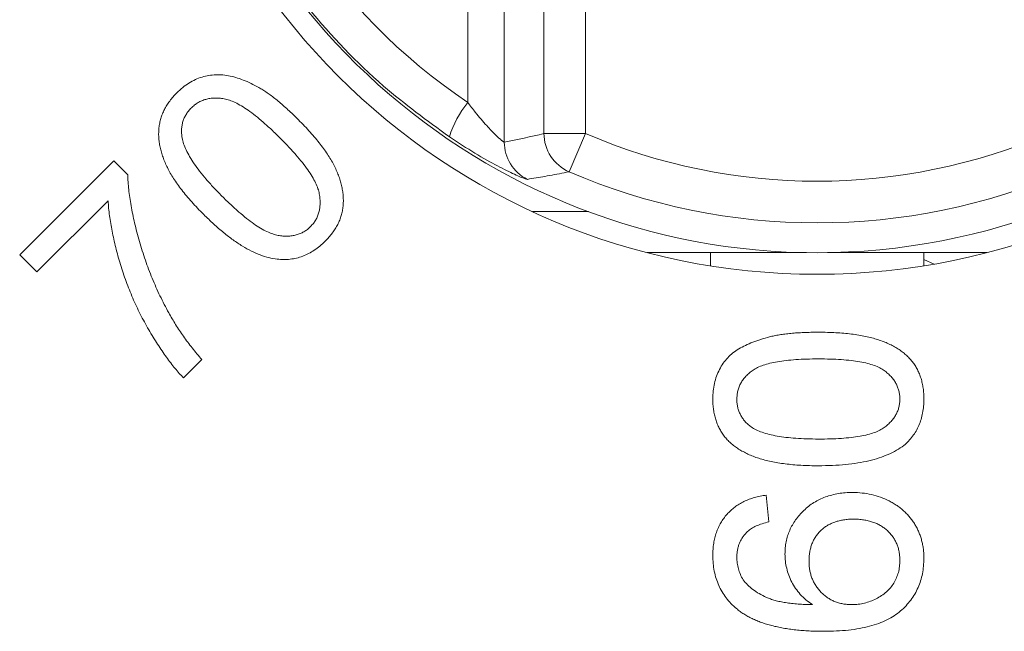
# Model space of a CAD drawing. Units: inches. Extents: x 0.3 to 10.6, y 0.2 to 8.2.
# Drawn here: x 6.7 to 6.9, y 6.9 to 7 of the extents above; entities that cross this region are included whole.
import ezdxf

# ---------------------------------------------------------------- set-up
doc = ezdxf.new("R2010")
doc.units = ezdxf.units.IN
doc.header["$MEASUREMENT"] = 0

msp = doc.modelspace()

# ---------------------------------------------------------------- linework, layer by layer
at = {"color": 7, "linetype": 'Continuous', "lineweight": 0}
for p, q in [((6.7985344404, 7.2664842872), (6.7985344404, 7.0046134802)), ((6.8080507203, 7.0066708777), (6.8080507203, 7.2644268897)), ((6.8180354851, 7.2644268897), (6.8180354851, 7.0066708777)), ((6.7897702186, 7.014125892), (6.7897702186, 7.1192887832)), ((6.8180354851, 7.0066708777), (6.8080507203, 7.0066708777)), ((6.8140803001, 6.9974926193), (6.8180354851, 7.0066708777)), ((6.6822618171, 6.9775454823), (6.7048379389, 7.0001216041)), ((6.7048379389, 7.0001216041), (6.7081732754, 6.9967862676)), ((6.7034657434, 6.9905162355), (6.6863784037, 6.9734288958)), ((6.805296855, 6.9879110884), (6.818715485, 6.9879110884)), ((6.6863784037, 6.9734288958), (6.6822618171, 6.9775454823)), ((6.8328056027, 6.9780685687), (6.8710827981, 6.9780685687)), ((6.8479823071, 6.9780685687), (6.8479823071, 6.9748993728)), ((6.8760629185, 6.9780685687), (6.9143401138, 6.9780685687)), ((6.8991634095, 6.9780685687), (6.8991634095, 6.9748993728)), ((6.725971753, 6.952405258), (6.7215647017, 6.9479982067)), ((6.8613933711, 6.9198589453), (6.8620343967, 6.9134486889))]:
    msp.add_line(p, q, dxfattribs=at)
at = {"color": 7, "linetype": 'Continuous', "lineweight": 0, "flags": 128}
msp.add_lwpolyline([(6.8991634095, 6.976424774), (6.8991897348, 6.9764129028), (6.9016914607, 6.9753229939)], dxfattribs=at)
at = {"color": 7, "linetype": 'Continuous', "lineweight": 0}
msp.add_circle((6.8735728583, 7.1353717183), 0.1625000000000005, dxfattribs=at)
for centre, radius, start, end in [((6.8735728583, 7.1355488837), 0.1574999999999993, 190.9805754276, 169.0194245724), ((6.8094025154, 6.9983698323), 0.0251730111937446, 141.2509305804, 162.6851417776), ((6.8180589792, 7.0066760492), 0.0100082602038163, 180.0296061291, 246.5755472554), ((6.8735728583, 7.1355488837), 0.1403350998278731, 246.6873500117, 293.3126499883), ((6.8085422005, 7.0046171841), 0.0100077607982117, 180.0212054398, 243.471612328), ((6.8735728583, 7.1355488837), 0.1503292939376308, 246.6873500117, 293.3126499883)]:
    msp.add_arc(centre, radius, start, end, dxfattribs=at)
for centre, major_axis, ratio, start_param, end_param in [((6.8717381411, 7.1355488837), (0.1465009977741403, -1.261213355974178e-13), 0.9999912123, 3.335626958315264, 4.118601504608742), ((6.7579535065, 7.1355488837), (0.1712392252757091, -1.77635683940025e-15), 0.7870547758, 4.951649079723881, 5.009288597682752)]:
    msp.add_ellipse(centre, major_axis=major_axis, ratio=ratio, start_param=start_param, end_param=end_param, dxfattribs=at)
for points, knots in [([(6.785370253138477, 7.005861885742566), (6.779995506736305, 7.009793972642405), (6.767636040385661, 7.018835979853522), (6.750856687078994, 7.036529605050895), (6.736307976826407, 7.057916851023084), (6.72531199875742, 7.081188188453669), (6.721355073689345, 7.097409727958389), (6.719351010155449, 7.105625449819628)], [0, 0, 0, 0, 0.1630831671545256, 0.3750169340061382, 0.5930995214139828, 0.7939171460085626, 1, 1, 1, 1]), ([(6.719955026646893, 7.016420582895539), (6.720422661437587, 7.01686270439196), (6.721332329184004, 7.017722742338871), (6.722829917177015, 7.018794009895367), (6.724382769737536, 7.019631536637551), (6.725986321272011, 7.020254768876423), (6.72764040302833, 7.020629973265128), (6.729329253671656, 7.020806765619174), (6.731048995324828, 7.020750301227733), (6.732802432724968, 7.020483537486173), (6.734584424604984, 7.020004594102979), (6.73640755936803, 7.019333708554544), (6.738269986131331, 7.018481072904863), (6.739835170994075, 7.017613057043893), (6.741130518664972, 7.016815606133838), (6.742144766557496, 7.016098382020332), (6.743214537581692, 7.015305726796867), (6.744317015846014, 7.014416395586956), (6.745467122290867, 7.01343914464369), (6.746654160423532, 7.012364734117397), (6.747896897331393, 7.011210095408109), (6.748720161306324, 7.010390134869539), (6.749141725364843, 7.009970262382718)], [0, 0, 0, 0, 0.0571310548449816, 0.1111343273544897, 0.1630310602348481, 0.2135504155955373, 0.2634898649120163, 0.3132863751768672, 0.3640351439546733, 0.4159318768350365, 0.4705452286969399, 0.5276970742922157, 0.5883624697147718, 0.6523570238636568, 0.6866004677080286, 0.7234674663060267, 0.762684728272237, 0.8048903727561327, 0.8492937803843239, 0.8967669922324407, 0.9471380662185277, 1, 1, 1, 1]), ([(6.726405347159714, 6.98723388417759), (6.725904574266957, 6.987741544750474), (6.724929183862631, 6.988730350771344), (6.723558435160987, 6.990228304368606), (6.722289597039181, 6.991676566106585), (6.721147325891641, 6.993102962677162), (6.720113780249386, 6.994489889996784), (6.719202286025166, 6.995846093565029), (6.718391870681935, 6.997156522186997), (6.717712069538726, 6.998445567494607), (6.717124300251694, 6.999700206763796), (6.716641725274046, 7.000939011118243), (6.716248603781281, 7.00216289305963), (6.715947511083644, 7.003374350360796), (6.715736331682113, 7.004568955668902), (6.715610292672784, 7.005747128168134), (6.715594536272958, 7.006912970091771), (6.71565929760785, 7.008062658134507), (6.715832514021505, 7.009192094156254), (6.716101290323024, 7.010300236702033), (6.716484885768834, 7.01138202898765), (6.716971702914437, 7.012443881283682), (6.717558175352462, 7.013481883588971), (6.71826354689742, 7.01448787901405), (6.71904734767005, 7.015486547830061), (6.719648638202836, 7.016105297912952), (6.719955026646893, 7.016420582895539)], [0, 0, 0, 0, 0.0633257583525395, 0.1233440107026932, 0.1803039386135313, 0.2342994457081299, 0.2855978341323002, 0.3338728538735026, 0.3793870862882677, 0.4223647415174363, 0.4632250283025087, 0.5023754485589184, 0.5403540073910972, 0.5773189335896276, 0.6131497361016662, 0.6480242812238088, 0.6824254258597263, 0.7165880537003143, 0.7501783983866874, 0.7837635076701774, 0.8177118505239066, 0.8519451805729599, 0.8873997994970445, 0.9234251531889613, 0.9609811781672221, 1, 1, 1, 1]), ([(6.744744690108432, 7.005573227126307), (6.744052235933018, 7.006256607605587), (6.742728772445664, 7.00756272885434), (6.740746093129261, 7.009348221414117), (6.738897429098656, 7.010908493825144), (6.73714504019731, 7.012203360048001), (6.735530171177569, 7.013279130832712), (6.734022449543107, 7.01409863093105), (6.732634020034446, 7.014691834273875), (6.73133824304785, 7.015027077509698), (6.730135628010726, 7.015178158450134), (6.729004797584374, 7.015195100509268), (6.727930390058832, 7.01511704545373), (6.726916942328901, 7.014887153055557), (6.725955969643196, 7.014558218894898), (6.725051429325368, 7.014106777002556), (6.724206497086321, 7.013528382830111), (6.723705393583765, 7.013061967376719), (6.723450619595611, 7.01282482969041)], [0, 0, 0, 0, 0.1162210925981725, 0.2221293162425224, 0.3187084483769278, 0.4051100522435701, 0.4823347964152009, 0.5503352742343874, 0.6098933893959174, 0.662235115302576, 0.7096832955065535, 0.7543664620148882, 0.7971987566019929, 0.83804199725314, 0.8781580470552138, 0.9182959060638192, 0.9584595243211032, 0.9999999999999999, 0.9999999999999999, 0.9999999999999999, 0.9999999999999999]), ([(6.723450619595611, 7.01282482969041), (6.723217342416987, 7.012576346555552), (6.72276255819388, 7.012091917645235), (6.72219516587214, 7.0112866389651), (6.721739568488775, 7.010444192065909), (6.721408415782743, 7.009553112657378), (6.7211868619847, 7.008624736947866), (6.721076313250023, 7.007656574113553), (6.721084144365608, 7.00664668226625), (6.721185309064324, 7.005969725406839), (6.721237077928945, 7.005623307254512)], [0, 0, 0, 0, 0.1300554637275204, 0.2535489042737838, 0.3750775812961841, 0.4949353110859335, 0.615570753152438, 0.7388005157197414, 0.8663367665532864, 1, 1, 1, 1]), ([(6.798534440379161, 7.004613480199802), (6.798425256845094, 7.004655986418336), (6.798294645549834, 7.004706834674042), (6.797607969210222, 7.005254302067573), (6.796441322205268, 7.006303243136133), (6.794183664229841, 7.008646561729721), (6.791858764784934, 7.011367452551195), (6.790371325328132, 7.013331982604552), (6.789770218633388, 7.014125892004829)], [0, 0, 0, 0, 0.1478783658114639, 0.1769001623233335, 0.3638316053550449, 0.5747020720363838, 0.828127840370019, 1, 1, 1, 1]), ([(6.749141725364843, 7.009970262382718), (6.749639157145332, 7.009465938417729), (6.750607869299051, 7.008483804236805), (6.751968678587478, 7.006995915607736), (6.753227290735722, 7.005557508104745), (6.754360355759196, 7.004141671029869), (6.755382291307757, 7.002761377870441), (6.756295096246621, 7.001418547333647), (6.757104281355301, 7.000117478611641), (6.757788041135212, 6.998836945220252), (6.758370549337654, 6.997581798705717), (6.758864909372591, 6.996345587394656), (6.759270644724746, 6.995123097356521), (6.759568607428624, 6.993909736242882), (6.759781900781301, 6.992715384498712), (6.759902909439678, 6.991536996282885), (6.759936399570992, 6.990371407468415), (6.759865663135418, 6.989218482122736), (6.75969704945548, 6.988084978783216), (6.759421194832266, 6.986973289998622), (6.759054507023901, 6.985880672005393), (6.758570206729381, 6.984814219844474), (6.75797028619188, 6.983775714110735), (6.757270585828647, 6.982757603090775), (6.756465723135813, 6.981760495519726), (6.755867112208495, 6.981133297238973), (6.75556199780074, 6.980813611741692)], [0, 0, 0, 0, 0.0629753301763466, 0.1226398676543456, 0.1792433962059312, 0.232880730834783, 0.2838200924491833, 0.3319021100838508, 0.3772131006135464, 0.4199758912409784, 0.4608809144108865, 0.5001830865786716, 0.5382946617424381, 0.5753000594426166, 0.6111700917471127, 0.6460828196916099, 0.6805280247575208, 0.7147280559691191, 0.74864868738849, 0.7822705677397327, 0.8164396673521056, 0.8509806690387061, 0.8862162220740744, 0.9229383698765702, 0.9607213758340332, 0.9999999999999999, 0.9999999999999999, 0.9999999999999999, 0.9999999999999999]), ([(6.721237077928945, 7.005623307254512), (6.721344421389628, 7.005151956100391), (6.721571043381393, 7.004156846228882), (6.722205396014157, 7.002656300037269), (6.723052714093903, 7.001056117121589), (6.724128936004114, 6.999347674102183), (6.725468161538366, 6.997560550865975), (6.727018339036199, 6.995659317525624), (6.728810882150388, 6.993658381881077), (6.73011898485217, 6.992326657677767), (6.730802382416125, 6.991630919434)], [0, 0, 0, 0, 0.0843649465380465, 0.1781100786007639, 0.2835759510234455, 0.4008081317505402, 0.5306095574195812, 0.6737156093975816, 0.829537881551021, 1, 1, 1, 1]), ([(6.75204637280074, 6.984329236741693), (6.752280176671208, 6.98458067325878), (6.752739977287005, 6.985075150382529), (6.753308519698924, 6.985910254566932), (6.753750877618041, 6.986807617303127), (6.754072775474601, 6.987764812726893), (6.754270331198429, 6.988781546676179), (6.754365507017892, 6.989853390378822), (6.754310489322575, 6.990987141428723), (6.754172522329195, 6.992193787710161), (6.753830381610377, 6.993495131321924), (6.753242897631451, 6.994888698121868), (6.752422828494355, 6.99639710942802), (6.751341458425648, 6.998004737816562), (6.750053017465263, 6.99975241390864), (6.748499695711784, 7.001594690242523), (6.746724194709755, 7.003567327679523), (6.745424736384981, 7.004884113067665), (6.744744690108432, 7.005573227126307)], [0, 0, 0, 0, 0.0411082364970454, 0.0808437962035565, 0.120573310486738, 0.1606878951901601, 0.2014970449889421, 0.2444660731182917, 0.2893133106668651, 0.3373099583575049, 0.389818774765838, 0.4499370699971053, 0.518154625754701, 0.5952913511962106, 0.681968774919481, 0.7782926332986043, 0.8839737555760792, 1, 1, 1, 1]), ([(6.785370253138477, 7.005861885742566), (6.786663935713783, 7.00500753414787), (6.789967632334172, 7.002825763650301), (6.795009044511869, 6.999886516295573), (6.799731352844348, 6.997435318045539), (6.803110008617237, 6.995904554050272), (6.80375312973199, 6.99574319440327), (6.804072322589814, 6.995663108637647)], [0, 0, 0, 0, 0.1518346757628971, 0.3877424916669223, 0.5995239435151991, 0.801236354977561, 1, 1, 1, 1]), ([(6.708173275447411, 6.996786267593492), (6.708197944112538, 6.996201638118476), (6.708248345857186, 6.995007153319126), (6.70842878582366, 6.993183971119496), (6.708664905333981, 6.991285603428402), (6.70899357098694, 6.989320632347398), (6.709367099112479, 6.987276618286248), (6.70984401521055, 6.98517163362567), (6.710387619931526, 6.982991673752333), (6.711195012667998, 6.980002522846983), (6.712357412549238, 6.976273886252651), (6.714024673314399, 6.971919352199893), (6.715865389632968, 6.967681900078711), (6.717309485725122, 6.964979676744822), (6.71802904467818, 6.963633222721697)], [0, 0, 0, 0, 0.0503426160587676, 0.1028574374221806, 0.1575917317059392, 0.2149301442878754, 0.2742635050705465, 0.3363678589268361, 0.4006116073829351, 0.4675858713319693, 0.6027910652697189, 0.73645152551455, 0.8686800238494673, 1, 1, 1, 1]), ([(6.814080300099182, 6.997492619292286), (6.813692794155034, 6.997413323505307), (6.81175526412524, 6.997016844507163), (6.808417137612113, 6.996380580638349), (6.805472316112017, 6.995894293658917), (6.804072322589814, 6.995663108637647)], [0, 0, 0, 0, 0.1159422463740499, 0.5797113243402563, 1, 1, 1, 1]), ([(6.730802382416125, 6.991630919434), (6.731491666505885, 6.990951088159438), (6.732812134467325, 6.989648729044267), (6.734786275113657, 6.987867496189064), (6.736637778641585, 6.986315553008249), (6.738375304176917, 6.985007750104351), (6.740000427871634, 6.983947326723629), (6.741506343322503, 6.983121934873364), (6.742900615525041, 6.982534926689465), (6.744198693974296, 6.982195377294578), (6.745404812468881, 6.982050335461058), (6.746535905474111, 6.982013075039814), (6.747607116218447, 6.982105863182885), (6.748622569357662, 6.982300715796246), (6.749574711818075, 6.982633681738651), (6.750465204311086, 6.983084158430696), (6.751311737973715, 6.983628102385878), (6.751799549149418, 6.984093668626211), (6.75204637280074, 6.984329236741693)], [0, 0, 0, 0, 0.116015473984178, 0.222251925879075, 0.3185668427439946, 0.4054751154199018, 0.4827208363684894, 0.5509320596529753, 0.6110447742461818, 0.6635487163862335, 0.7111439468630127, 0.7563745108232477, 0.7989408419239098, 0.8397462035065798, 0.8799865800171216, 0.9193541165845959, 0.9591946384173294, 1, 1, 1, 1]), ([(6.721564701729462, 6.947998206696056), (6.721223962559481, 6.948358956791728), (6.720522093263247, 6.949102045459171), (6.719510929759426, 6.950307904706765), (6.718471831216258, 6.95160163438274), (6.71743708192226, 6.95300116754444), (6.716393682255684, 6.954498736876222), (6.715338976937478, 6.956093468820256), (6.714284894148999, 6.957794853479158), (6.712849565282784, 6.960182608610976), (6.711159574237436, 6.963291410202712), (6.709356505821867, 6.967161735561708), (6.70775726950497, 6.971141661374364), (6.706627030989343, 6.974541803108531), (6.705825630971153, 6.977274093124885), (6.705292928598134, 6.979287736157328), (6.70483561091197, 6.981259823136032), (6.704430402629985, 6.983189281867915), (6.704092518954179, 6.985076844632799), (6.703807148286123, 6.986926032102938), (6.703594227969305, 6.988733407242887), (6.703508118907342, 6.989928240744681), (6.703465743396129, 6.990516235542209)], [0, 0, 0, 0, 0.031663895733962, 0.0652226634703713, 0.1003972010984398, 0.1375589542142465, 0.1762770463416635, 0.2168778234040173, 0.2595664505275787, 0.3040029508372113, 0.3946777041502396, 0.4852372162537367, 0.5763627581517297, 0.6682721687792356, 0.7137863341078488, 0.7580795565216127, 0.8011857315550998, 0.8429757311561655, 0.8838945355572166, 0.9235528348226816, 0.962379247533221, 1, 1, 1, 1]), ([(6.744023536262278, 6.976506720716051), (6.743358349795199, 6.976608783854443), (6.741985473529951, 6.976819431645988), (6.739936673071418, 6.977505907448632), (6.737821130068871, 6.978433243675999), (6.735645713318844, 6.979646474717673), (6.733413286867014, 6.981139762046443), (6.731112715709262, 6.982903801208831), (6.728752036401504, 6.984948125426905), (6.727205599299926, 6.986454410142566), (6.726405347159714, 6.98723388417759)], [0, 0, 0, 0, 0.096062712715242, 0.1982635317903235, 0.3077023861892019, 0.42606813502232, 0.5538248996047413, 0.6913997292734857, 0.8403051589573405, 0.9999999999999999, 0.9999999999999999, 0.9999999999999999, 0.9999999999999999]), ([(6.75556199780074, 6.980813611741692), (6.755142608847142, 6.980413865332997), (6.75432224610858, 6.979631925189476), (6.752984079984486, 6.978637953451253), (6.751600638447929, 6.977831535159422), (6.75017745252854, 6.977187283376875), (6.748698977665955, 6.976738396701537), (6.747176641640606, 6.976463415732391), (6.745608109062407, 6.976382630482838), (6.744557330529477, 6.976464918499643), (6.744023536262278, 6.976506720716051)], [0, 0, 0, 0, 0.1360244303010922, 0.2660760928380883, 0.3905165273565226, 0.5116523882754873, 0.6322384618140425, 0.7525589269385823, 0.8743002239476477, 0.9999999999999999, 0.9999999999999999, 0.9999999999999999, 0.9999999999999999]), ([(6.71802904467818, 6.963633222721697), (6.718568579760959, 6.962684795182884), (6.719665501837527, 6.960756558931791), (6.721555227116597, 6.957943376010257), (6.723653235751349, 6.955136758983007), (6.725190667253124, 6.953325473915513), (6.725971753011514, 6.952405257978107)], [0, 0, 0, 0, 0.2374955880106414, 0.4828493306405415, 0.7372637269942669, 1, 1, 1, 1]), ([(6.848572858276385, 6.942935868340289), (6.848591441436858, 6.943578082541952), (6.848627948801003, 6.944839738100995), (6.848934452788348, 6.946679427630635), (6.849436263530918, 6.948418566157596), (6.850134615855632, 6.950043966334953), (6.85102923712727, 6.951534220900376), (6.852104256050735, 6.952870673219662), (6.853375696159028, 6.954021044519088), (6.854817579578761, 6.955008065177599), (6.856429467385317, 6.955855182949857), (6.858197536164068, 6.956612743232954), (6.860128889394354, 6.957292031502856), (6.861852846974107, 6.957789224965152), (6.863343543766093, 6.958137805195513), (6.86457535380156, 6.95835003013183), (6.865900403030696, 6.958545975404663), (6.867321864922157, 6.958684864055224), (6.86883309577155, 6.958826194557934), (6.870440685278798, 6.95889597115102), (6.872143541779141, 6.958949220980517), (6.873312389614436, 6.958957336448169), (6.873913403148179, 6.958961509365929)], [0, 0, 0, 0, 0.0567196362764625, 0.1114280005485043, 0.1642710911803859, 0.2163343264019031, 0.2672831525731981, 0.3174122530729439, 0.3673221138318775, 0.4182222313367424, 0.4714117085699774, 0.5279684586103875, 0.5880588739916021, 0.652207488831437, 0.686415227024689, 0.723277926551375, 0.7626212362198024, 0.8047464307438078, 0.8494584675399335, 0.8967198182811545, 0.9468940394925528, 1, 1, 1, 1]), ([(6.873913403148179, 6.958961509365929), (6.87462459821383, 6.958954965945666), (6.876014057765766, 6.958942182086179), (6.878045274092921, 6.95886532729105), (6.879975498757233, 6.958721845582583), (6.881807119102504, 6.958537071236092), (6.883541717505301, 6.958287865090411), (6.885172256481014, 6.957978450402011), (6.886702624956003, 6.957616410380988), (6.888138970649892, 6.957209310037412), (6.889484456938938, 6.956739659478218), (6.890737373050335, 6.956207495347929), (6.891907421163521, 6.955626537450812), (6.892988663746416, 6.954986868018222), (6.89398467258353, 6.954291791538729), (6.89490207511496, 6.953552534102347), (6.895728118371172, 6.952748541846653), (6.896458610463009, 6.951881441909827), (6.89711674796073, 6.950968659183442), (6.897679742367663, 6.9499918603941), (6.898149419130247, 6.948953313908237), (6.898541970173794, 6.947862280240614), (6.898840300777834, 6.946711516426124), (6.899061803312624, 6.945507018814273), (6.899194104202692, 6.944240929103022), (6.899207199712224, 6.943376890571527), (6.899213883917411, 6.942935868340289)], [0, 0, 0, 0, 0.0628729369832564, 0.1228346582660101, 0.1796536836655513, 0.2339562567955608, 0.2855473950458409, 0.3345189820567422, 0.3806227038405241, 0.4245295031767624, 0.4664416769228081, 0.5065145853718164, 0.5447930111054529, 0.5818456530092759, 0.6174621814237234, 0.6520802585584671, 0.6858925172859702, 0.7191868233949966, 0.7521933849929797, 0.7852513720621813, 0.8186671215359237, 0.8528356188434189, 0.8876281460368521, 0.9236363038488342, 0.9610224701392108, 1, 1, 1, 1]), ([(6.873893371096898, 6.952551252955673), (6.87295169439662, 6.952545182633141), (6.871147477474596, 6.952533552124886), (6.868568142597637, 6.952402103358561), (6.866235341080986, 6.952196116250327), (6.864146940618696, 6.95191434342567), (6.86230515034163, 6.951539915017746), (6.860706230521116, 6.951085640434921), (6.859353032954617, 6.95054474528152), (6.858233688282166, 6.949900264787069), (6.857309706255386, 6.949185685569637), (6.856525516515989, 6.948426463430596), (6.855838304750679, 6.947637290982433), (6.855300203768782, 6.946773070234278), (6.854858883345021, 6.945870540551986), (6.854563449112502, 6.944910354546912), (6.854373841685055, 6.943904910260953), (6.854352828065045, 6.943217207135235), (6.854342089045615, 6.942865756160802)], [0, 0, 0, 0, 0.1156341026995462, 0.2215505648509166, 0.3170614885131602, 0.4031682101561662, 0.4802018633519463, 0.547672913751764, 0.6070619439212024, 0.658680728530503, 0.7057532347379915, 0.750119517661035, 0.7925905680798745, 0.8338794889926702, 0.8747756796479298, 0.9156225135228695, 0.9568788497046065, 1, 1, 1, 1]), ([(6.89344465314818, 6.942935868340289), (6.893432016128816, 6.943266964757462), (6.893406957170923, 6.943923522363212), (6.893239952938814, 6.944889988666282), (6.892928202311415, 6.945810932487704), (6.892519682875264, 6.946693771070554), (6.891992870814255, 6.947539114030859), (6.891330200741166, 6.948327126393423), (6.890569744964553, 6.949092966602455), (6.889672704501916, 6.949818706047892), (6.888585052242439, 6.950493114640039), (6.887236016093391, 6.951033503074116), (6.88564469927829, 6.951514235130088), (6.883793637317744, 6.951895504068125), (6.881685339326634, 6.952187263401267), (6.879319197777064, 6.952404791409216), (6.876692609545589, 6.952533017892002), (6.874855059675991, 6.952544988233038), (6.873893371096898, 6.952551252955673)], [0, 0, 0, 0, 0.0407861577516974, 0.0808781390926997, 0.1202808817853016, 0.1602037870694782, 0.2004809323198191, 0.2425508656877295, 0.2867496219958759, 0.3332473598987233, 0.3843802392510063, 0.4437238495442133, 0.5116298421176271, 0.5889765724864041, 0.6762109599366916, 0.7736812652401829, 0.881555245898874, 1, 1, 1, 1]), ([(6.873913403148179, 6.926910227314647), (6.873198857594909, 6.926916687399949), (6.871799363759419, 6.926929339986637), (6.869751647098817, 6.927007774130897), (6.867807036748989, 6.927144842547593), (6.865967124982808, 6.927349022511832), (6.864224843689019, 6.927592644995503), (6.862584836028794, 6.927904735705963), (6.861045259659297, 6.928260882095384), (6.859611957771681, 6.928683034350053), (6.858270059153686, 6.929154672153206), (6.857015787298742, 6.929680801069138), (6.855855548935188, 6.930279934225746), (6.854761723442927, 6.930901487710308), (6.853776280481148, 6.931608661151714), (6.852863427739701, 6.932351785153367), (6.852039020892778, 6.933153488336289), (6.851307047686566, 6.934017208959167), (6.850660830954839, 6.934936251341754), (6.850099983067883, 6.935907721823239), (6.849622275166072, 6.936938623553734), (6.849248023088449, 6.938031864300614), (6.848946800175269, 6.93917680297285), (6.848724124826076, 6.940377970248498), (6.848593111135854, 6.941637507528516), (6.848579685495462, 6.942498192183096), (6.848572858276385, 6.942935868340289)], [0, 0, 0, 0, 0.0631062077160505, 0.1235984861642889, 0.1809500532795128, 0.2352307003011581, 0.2870631704073558, 0.3362765070450831, 0.3826220599819518, 0.4265680494373622, 0.4681610595943227, 0.5081947319458033, 0.5465684502053775, 0.5834353656443696, 0.6191864383818906, 0.6535423560668981, 0.6873215086103871, 0.7205832156720238, 0.7533869536543217, 0.7864125730603119, 0.8195275789583756, 0.8535644201015125, 0.8883228813126385, 0.9240057964313759, 0.9613553572612675, 0.9999999999999999, 0.9999999999999999, 0.9999999999999999, 0.9999999999999999]), ([(6.854342089045615, 6.942865756160802), (6.854350690092965, 6.942534557649771), (6.85436765025618, 6.941881476626627), (6.854532536658079, 6.940926015684815), (6.854801707393004, 6.94001641403552), (6.855189993854276, 6.939158725085608), (6.855671701367515, 6.938344459110086), (6.856257602596019, 6.937572628032926), (6.856965727340412, 6.936861737328416), (6.857496262680161, 6.936433902764987), (6.857767569814846, 6.936215115135161)], [0, 0, 0, 0, 0.1276828691364389, 0.2517742563342069, 0.3728062010709607, 0.4927364553926362, 0.6140149012905276, 0.7371600623355384, 0.8655879353818398, 1, 1, 1, 1]), ([(6.873893371096897, 6.933320483724905), (6.874855052958132, 6.933326848599775), (6.876695924755727, 6.933339032378131), (6.879325927722962, 6.933466323287456), (6.881698549396705, 6.933685449348503), (6.883810504727227, 6.933975148313809), (6.885664650551745, 6.934357668242233), (6.887256261935901, 6.934837967254304), (6.888604441824544, 6.935379378478431), (6.889692480565533, 6.936049364608869), (6.890579390860842, 6.936782925421215), (6.891342162397335, 6.937540276827129), (6.891990500737831, 6.938339236687226), (6.892531082693948, 6.939174591884975), (6.89294037583459, 6.940059303557404), (6.893237032414331, 6.940983697529435), (6.89340775372111, 6.941947974941303), (6.893432283160497, 6.942604691675828), (6.89344465314818, 6.942935868340289)], [0, 0, 0, 0, 0.1184055081537695, 0.2266543328167065, 0.3240923419286011, 0.41170480300532, 0.4890259050064138, 0.5569093973430826, 0.6162333444927062, 0.667349281277076, 0.7135123932013467, 0.7576965045209797, 0.7994925114422899, 0.839976064743937, 0.8798857418167758, 0.9191486593857405, 0.959227356493084, 1, 1, 1, 1]), ([(6.89921388391741, 6.942935868340289), (6.899197390209747, 6.942357650037459), (6.899165232019462, 6.941230283493238), (6.898946736924422, 6.939583847782606), (6.898562175298423, 6.938038580048293), (6.898046423932334, 6.936581446841886), (6.897356576780395, 6.935228826739039), (6.896517243013796, 6.933974261516608), (6.895547950619117, 6.932792541590875), (6.894783201169505, 6.932112271759824), (6.894396175584077, 6.931767999750546)], [0, 0, 0, 0, 0.1379032299933945, 0.2688733426002943, 0.3951781273461136, 0.5170892381308927, 0.6367430265135522, 0.7562218164638058, 0.8766283594636788, 1, 1, 1, 1]), ([(6.857767569814846, 6.936215115135161), (6.858165897410834, 6.935976854979354), (6.859007081426397, 6.935473699695541), (6.860469139252472, 6.934910907885167), (6.862142907243862, 6.934411823655624), (6.86404903258797, 6.934006468756166), (6.866184897537725, 6.933706524313006), (6.868547095718081, 6.933474219014975), (6.871144369165765, 6.933352377895109), (6.87295175517417, 6.933331408438404), (6.873893371096897, 6.933320483724905)], [0, 0, 0, 0, 0.0838887288335188, 0.1771553326743522, 0.2825157085895109, 0.3999935157252211, 0.5294873536901404, 0.6727997767645397, 0.8295345107876417, 1, 1, 1, 1]), ([(6.894396175584077, 6.931767999750546), (6.89382455750602, 6.931371734749087), (6.892645856559978, 6.930554619353281), (6.890636062108446, 6.929598256630446), (6.888423560598353, 6.928745164149502), (6.885964943012361, 6.92807564296202), (6.883279777167109, 6.927551240974452), (6.880362794195237, 6.927172491812408), (6.877215254329617, 6.926958157074169), (6.875038865994525, 6.926926564563242), (6.873913403148179, 6.926910227314647)], [0, 0, 0, 0, 0.0974206681772177, 0.200885588039327, 0.3111719701726553, 0.4297979458253757, 0.5577399263645867, 0.6947152693641622, 0.8421299102060618, 1, 1, 1, 1]), ([(6.848572858276385, 6.905425852314648), (6.848581482393227, 6.905913726998962), (6.84859842516541, 6.906872196113198), (6.848760992795565, 6.908276597997922), (6.84903270019344, 6.90961243098108), (6.849399203102807, 6.910882670306364), (6.849887065284012, 6.912079929876365), (6.850465234769225, 6.913218012648826), (6.85116073632347, 6.914285362307876), (6.851964067858571, 6.915274251805419), (6.85285245709928, 6.916187130580354), (6.853833364306661, 6.917004783400405), (6.854894564000736, 6.91772412941252), (6.856038263234468, 6.918350793966133), (6.857259048128037, 6.918879177276918), (6.85856216545802, 6.919313006230908), (6.859947280350807, 6.919642745185155), (6.860904659239292, 6.919785879626149), (6.861393371096897, 6.919858945263366)], [0, 0, 0, 0, 0.0684992740155361, 0.1345723412227602, 0.1982078938657551, 0.2597837111882095, 0.3199508629892122, 0.3795083209249197, 0.4388142150838965, 0.4984970572803609, 0.5581817413977297, 0.6174375656882534, 0.6775224407104822, 0.7379594017204666, 0.8003299159233268, 0.8640897299069998, 0.9306220751641772, 1, 1, 1, 1]), ([(6.865880550584077, 6.905726333083879), (6.865894001402093, 6.906227798824124), (6.865920576050713, 6.90721853974609), (6.866132395829934, 6.90867723596017), (6.866498875458242, 6.910073753303891), (6.866987770189875, 6.911421087840741), (6.86763656690583, 6.912701431460278), (6.868408386500847, 6.913936442764252), (6.869342275904127, 6.915098970370068), (6.870393054578671, 6.9162034680895), (6.871560847026805, 6.917214215285351), (6.872824060864263, 6.918094715226479), (6.874166863502744, 6.918846539846922), (6.875597522299464, 6.919444294823445), (6.877109568041246, 6.919917972657201), (6.878702123199883, 6.920256080690147), (6.880378486258054, 6.920459603798759), (6.881521666063108, 6.920486308757809), (6.882106512122538, 6.920499970904391)], [0, 0, 0, 0, 0.0613500156391695, 0.1212086214049931, 0.1798715540140164, 0.2377798789750512, 0.2962475790700039, 0.3551886980546839, 0.4156769883569076, 0.4783832666345389, 0.541531195248279, 0.6043212672558208, 0.666503625249705, 0.7294848071506703, 0.793706037151856, 0.8601349461751004, 0.9284456170238461, 1, 1, 1, 1]), ([(6.882106512122538, 6.920499970904391), (6.882879246247297, 6.920474556670994), (6.884407510711778, 6.920424294014605), (6.88665559290598, 6.920035373284111), (6.888814302098797, 6.919386385722969), (6.890537741466994, 6.91865029511938), (6.891837833957387, 6.917929368512138), (6.892765519681361, 6.917350510392787), (6.893628746731587, 6.916713502154882), (6.894443087374364, 6.916039201154003), (6.895181569904412, 6.915298192991672), (6.895880624842667, 6.914532984985382), (6.89649948182811, 6.913701078945164), (6.897073346542848, 6.912836193438755), (6.897569782969079, 6.911920645936228), (6.8980142591315, 6.910979984113535), (6.898385749950719, 6.910005480187095), (6.898683676958075, 6.908999743551368), (6.898927587010042, 6.907967285659849), (6.899095736566113, 6.90690271584922), (6.899199327745406, 6.905808552743109), (6.899208994293047, 6.905068847254581), (6.89921388391741, 6.904694682442853)], [0, 0, 0, 0, 0.0888853441126826, 0.1757917871983973, 0.2616035835134748, 0.3478143410041191, 0.390801000850835, 0.4325828055129124, 0.4735386850017486, 0.5141689383741811, 0.5541030402945153, 0.5938240599971807, 0.6333177705299871, 0.6732758885200784, 0.7131656150935226, 0.7530386881795608, 0.7929228643631552, 0.8330321369122157, 0.8736623902846502, 0.9149055569740192, 0.9569567256863908, 0.9999999999999999, 0.9999999999999999, 0.9999999999999999, 0.9999999999999999]), ([(6.862034396737923, 6.913448688853109), (6.861483080486769, 6.913310360677166), (6.860445312495093, 6.913049979175551), (6.859037736768255, 6.912503961601473), (6.857847167111053, 6.911902261881854), (6.857206078228065, 6.911379515603008), (6.856906191609718, 6.911134986930032)], [0, 0, 0, 0, 0.2998017805187079, 0.5643307104009729, 0.7962039376405791, 1, 1, 1, 1]), ([(6.882306832635359, 6.914089714494136), (6.881905753500381, 6.914083468334974), (6.881121392638576, 6.914071253182513), (6.879976886005712, 6.913933538874765), (6.878894762547696, 6.913733444646234), (6.877881883981062, 6.913423507052615), (6.876932361941387, 6.913050613505789), (6.876048967444476, 6.912583592511135), (6.875232522299614, 6.912029581666542), (6.874485253198325, 6.911389782210255), (6.873811430059217, 6.910682103731171), (6.873235275643505, 6.909898285461058), (6.872746048156218, 6.90905845682504), (6.872339397483204, 6.908156724003343), (6.872030131302557, 6.907191835298936), (6.871815417847174, 6.906164332243784), (6.871665647216781, 6.905079667368843), (6.871655151043429, 6.904334641155419), (6.871649781353308, 6.903953496545417)], [0, 0, 0, 0, 0.072202653568584, 0.1412014005189177, 0.2073640927760949, 0.2701473756922764, 0.3316768737162305, 0.3908576400593064, 0.4497351567750177, 0.5090258111634328, 0.5677310990868573, 0.6253420175162546, 0.6838220313405313, 0.7424995924858134, 0.8031649357547815, 0.865913649548623, 0.9314033669842969, 1, 1, 1, 1]), ([(6.89344465314818, 6.904203897186443), (6.893435021078419, 6.904561674959378), (6.893416220130143, 6.905260025528943), (6.893269263044065, 6.906282239386267), (6.89304715325277, 6.907255566694396), (6.892707211052925, 6.908175438278931), (6.892291082736258, 6.909048260824776), (6.891770949869972, 6.909869688693155), (6.891161393097006, 6.910639945273903), (6.890458574794837, 6.911350720511801), (6.889677130344519, 6.911993192081435), (6.888821602925497, 6.912551392329068), (6.887906136783639, 6.91304434145645), (6.886908215873258, 6.913415116394107), (6.885853411080628, 6.913717244730384), (6.884731747451905, 6.913939366639218), (6.883541937536826, 6.914069775593992), (6.882724496578387, 6.914082971941625), (6.882306832635359, 6.914089714494136)], [0, 0, 0, 0, 0.0639663762147777, 0.1248567089458733, 0.1843877971638925, 0.2421926261519567, 0.299883213184885, 0.3570428510911661, 0.4157050018816586, 0.4752450747942075, 0.5354966234656544, 0.5962814472621585, 0.6577198273579355, 0.7210446606479693, 0.7862560599099291, 0.8538307584067015, 0.9253161697331898, 1, 1, 1, 1]), ([(6.856906191609718, 6.911134986930032), (6.856701652470576, 6.910925087503997), (6.856299371330508, 6.910512263920408), (6.855774994982276, 6.909834557855324), (6.855330717044052, 6.909120143479709), (6.854970784552684, 6.908366861564524), (6.854686458546536, 6.907578781659177), (6.854487557364356, 6.906752639375683), (6.854364426249044, 6.905890306276567), (6.854349598182893, 6.905302733963574), (6.854342089045615, 6.905005179237725)], [0, 0, 0, 0, 0.128545117434408, 0.252818490428118, 0.3752117264077363, 0.4971127859563009, 0.6185461982990099, 0.742222078876611, 0.8694577042621542, 1, 1, 1, 1]), ([(6.872471095455873, 6.893576893981315), (6.871940270519487, 6.893954945025176), (6.870901148323921, 6.894695003006267), (6.869537492361912, 6.896000162771377), (6.868394666986174, 6.897433993739262), (6.867474553467857, 6.898981413525864), (6.866761174839258, 6.900604813139434), (6.866265826732198, 6.902278699460402), (6.865933115192974, 6.903987102677399), (6.8658981551987, 6.905143840762746), (6.865880550584077, 6.905726333083879)], [0, 0, 0, 0, 0.1355168099872289, 0.2652824226558182, 0.3913995894157712, 0.5160666094549101, 0.6389877661328357, 0.7594703158278203, 0.8788777720649933, 1, 1, 1, 1]), ([(6.854251944814846, 6.892615355519776), (6.853797758771973, 6.893019147149501), (6.852902515910686, 6.893815057943391), (6.85174607419273, 6.895176611070553), (6.850758295050337, 6.896627460623042), (6.849960255009118, 6.898190745901744), (6.849338077380958, 6.899854518614805), (6.848886431552796, 6.901619821804204), (6.848624508149918, 6.903491581498122), (6.848590353955441, 6.904770644874644), (6.848572858276385, 6.905425852314648)], [0, 0, 0, 0, 0.1256252946076556, 0.2476191198715047, 0.368528289523363, 0.488103730023937, 0.6098782614881942, 0.735381918213607, 0.864447892787299, 1, 1, 1, 1]), ([(6.854342089045615, 6.905005179237725), (6.854357621321629, 6.904522791831595), (6.854388312420697, 6.903569615384255), (6.854688775952648, 6.902171135178375), (6.855138467561794, 6.90081281779038), (6.855594322709984, 6.899971289959283), (6.855824460840488, 6.899546445263366)], [0, 0, 0, 0, 0.252584220694471, 0.4990953890513388, 0.7471186819282104, 1, 1, 1, 1]), ([(6.871649781353308, 6.903953496545417), (6.871655314473275, 6.903599027177345), (6.871666218012079, 6.902900511596205), (6.87181726253508, 6.901876189162112), (6.872032023834788, 6.900888732179057), (6.872345857678069, 6.899943107369612), (6.872743889492295, 6.899037863313403), (6.873246247357166, 6.898183587668462), (6.873810630763604, 6.897353822723535), (6.87448677753155, 6.896592239360208), (6.875216296974332, 6.895878472867071), (6.876025201345862, 6.895267947135792), (6.876880248771806, 6.894743831011011), (6.877787439349241, 6.894307426025539), (6.878755843030262, 6.893975891979363), (6.879781193214689, 6.893750857002622), (6.880860409941558, 6.893605713322149), (6.881598552013214, 6.893586649888838), (6.881976303789205, 6.893576893981315)], [0, 0, 0, 0, 0.0648134675243336, 0.1277210981011109, 0.1890906471281595, 0.24956858146456, 0.3097463753163478, 0.3696941855376875, 0.4307129352529718, 0.4930781714733209, 0.5557390287219123, 0.6172088722379578, 0.6780928684768085, 0.7390381532315091, 0.8010642415446995, 0.8649523557459535, 0.9308879829242669, 1, 1, 1, 1]), ([(6.899213883917411, 6.904694682442853), (6.8991963173093, 6.904062804335363), (6.899161866101818, 6.902823580254864), (6.898898475248878, 6.901009492299008), (6.898454244166646, 6.899285057135817), (6.897845085789427, 6.897647271107888), (6.897057842081808, 6.89609967311815), (6.896085463734415, 6.894647630728033), (6.894939983344604, 6.893284894886964), (6.893620816958987, 6.892009539949338), (6.892093085273648, 6.890857430668455), (6.890342563645434, 6.889853053360977), (6.88835472018287, 6.88903036442535), (6.886154362261375, 6.888335503713526), (6.883720673920542, 6.887821043925784), (6.881069375186457, 6.887424283394906), (6.878190247654647, 6.887215598476866), (6.876197347345969, 6.887183340849249), (6.875165406353308, 6.887166637571058)], [0, 0, 0, 0, 0.056153075240239, 0.1101260547041382, 0.1625267516034173, 0.2141766579134028, 0.2651425202490186, 0.3165034426762263, 0.369168192174529, 0.4231093424110114, 0.4792584964292579, 0.5388169026437415, 0.6019842978844264, 0.6701264490806197, 0.7436469703811389, 0.8228445189625004, 0.9082673618137519, 0.9999999999999999, 0.9999999999999999, 0.9999999999999999, 0.9999999999999999]), ([(6.881976303789205, 6.893576893981315), (6.88247819300119, 6.893594821450261), (6.883475382567589, 6.893630441034339), (6.884952937574168, 6.89389938628655), (6.886392510465202, 6.894345970409302), (6.887782622626902, 6.894949324118642), (6.889076613723994, 6.895702171872629), (6.890230616502088, 6.8965853753207), (6.891214364096867, 6.897596510911583), (6.892023146238885, 6.898728881842588), (6.892651504309652, 6.899967457379486), (6.89312297043459, 6.901294545289123), (6.893394975458674, 6.902720464804255), (6.893427843799634, 6.903701950896192), (6.89344465314818, 6.904203897186443)], [0, 0, 0, 0, 0.0861976277555861, 0.171263643436996, 0.2570863640579525, 0.3446849938168727, 0.4310637512833981, 0.513672891938995, 0.5935873407577534, 0.6725386926572544, 0.751810301585753, 0.8314525389600683, 0.9138023722444217, 1, 1, 1, 1]), ([(6.855824460840488, 6.899546445263366), (6.856170681399172, 6.899128729996223), (6.856881389368226, 6.898271260496774), (6.858189975288149, 6.897153500620388), (6.859718083605734, 6.896160653586413), (6.861141483833025, 6.895417218832071), (6.862429307258436, 6.894907949278187), (6.863524211501643, 6.894553216347058), (6.864738509832705, 6.894271188076075), (6.866062235240191, 6.894030455939812), (6.867500347449149, 6.893845964521537), (6.86905288889265, 6.893691228823332), (6.87072405632003, 6.893605766754026), (6.871876728310664, 6.893586716902358), (6.872471095455873, 6.893576893981315)], [0, 0, 0, 0, 0.0886163801948544, 0.18190822587912, 0.280054048689478, 0.3862961809516137, 0.4438950354227189, 0.5064121489771473, 0.5743602569097599, 0.6476258532659519, 0.7264029328260134, 0.8114422389433924, 0.9027715264559054, 1, 1, 1, 1]), ([(6.875165406353308, 6.887166637571058), (6.874577764060277, 6.887170667021675), (6.873418859387947, 6.887178613606189), (6.871711793616116, 6.88723584807678), (6.870065501600569, 6.887348701155232), (6.868482130043121, 6.887497037090634), (6.866959144278558, 6.887688160687552), (6.865497531318653, 6.88791250876652), (6.864099336826131, 6.888198743991865), (6.862761472074036, 6.88851368566603), (6.861483018448411, 6.88887904172923), (6.860262363311522, 6.889271661580821), (6.859108450040551, 6.889727333667043), (6.858014287657513, 6.89021640334762), (6.856981479201059, 6.890748594137204), (6.856006054791034, 6.891315164845256), (6.855100526819294, 6.891941460673459), (6.854533346760942, 6.892391882337193), (6.854251944814846, 6.892615355519776)], [0, 0, 0, 0, 0.08002777172357, 0.1578248530889266, 0.232558913600784, 0.3047204017985188, 0.3743686659944987, 0.4415697134595128, 0.506038880147257, 0.5686783570046591, 0.6286970330857294, 0.6870726281770543, 0.7432207120250288, 0.7975575713207473, 0.8502252177910842, 0.9013795669669635, 0.9510702441462469, 1, 1, 1, 1])]:
    msp.add_open_spline(points, degree=3, knots=knots, dxfattribs=at)

doc.saveas('drawing.dxf')
